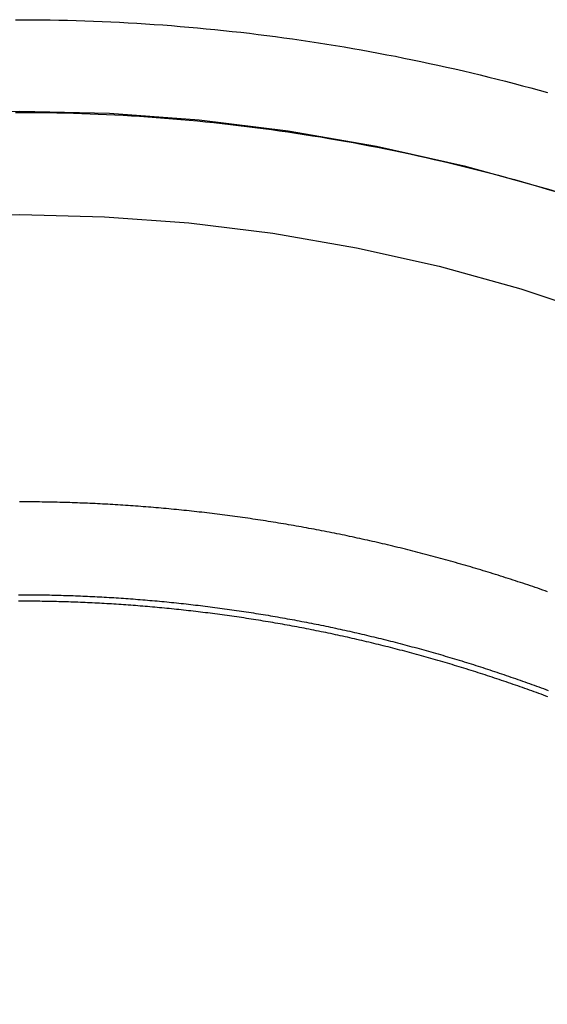
# Model space of a CAD drawing. Extents: x -115 to 301, y -59 to 412.
# Drawn here: x 242 to 251, y 298 to 314 of the extents above; entities that cross this region are included whole.
import ezdxf

# ---------------------------------------------------------------- set-up
doc = ezdxf.new("R2010")
doc.units = 0
doc.header["$LTSCALE"] = 20
doc.layers.get('0').update_dxf_attribs({"linetype": 'CONTINUOUS'})
doc.layers.add('HILF', color=2, linetype='CONTINUOUS')

# ---------------------------------------------------------------- blocks, each defined once
blk = doc.blocks.new('A$C49F71D40')
at = {"color": 3}
for points in [[(-0.07031, -26.4634, 0), (0.07033, -26.4634, 0), (0.21098, -26.464, 0), (0.35162, -26.4652, 0), (0.49225, -26.4671, 0), (0.63288, -26.4696, 0), (0.77349, -26.4727, 0), (0.91409, -26.4765, 0), (1.05467, -26.4809, 0), (1.19523, -26.4859, 0), (1.33576, -26.4915, 0), (1.47627, -26.4978, 0), (1.61675, -26.5048, 0), (1.75719, -26.5123, 0), (1.8976, -26.5205, 0), (2.03797, -26.5293, 0), (2.1783, -26.5387, 0), (2.31858, -26.5488, 0), (2.45882, -26.5595, 0), (2.59901, -26.5708, 0), (2.73915, -26.5828, 0), (2.87924, -26.5953, 0), (3.01926, -26.6085, 0), (3.15923, -26.6224, 0), (3.29914, -26.6368, 0), (3.43897, -26.6519, 0), (3.57874, -26.6676, 0), (3.71844, -26.6839, 0), (3.85807, -26.7008, 0), (3.99762, -26.7184, 0), (4.13709, -26.7366, 0), (4.27647, -26.7554, 0), (4.41578, -26.7748, 0), (4.55499, -26.7948, 0), (4.69412, -26.8155, 0), (4.83315, -26.8368, 0), (4.97209, -26.8587, 0), (5.11092, -26.8812, 0), (5.24966, -26.9043, 0), (5.38829, -26.9281, 0), (5.52682, -26.9524, 0), (5.66524, -26.9774, 0), (5.80354, -27.003, 0), (5.94173, -27.0292, 0), (6.07981, -27.0561, 0), (6.21776, -27.0835, 0), (6.35559, -27.1115, 0), (6.49329, -27.1402, 0), (6.63086, -27.1695, 0), (6.76831, -27.1994, 0), (6.90562, -27.2299, 0), (7.04279, -27.261, 0), (7.17982, -27.2927, 0), (7.31671, -27.325, 0), (7.45346, -27.358, 0), (7.59006, -27.3915, 0), (7.7265, -27.4257, 0), (7.8628, -27.4604, 0), (7.99894, -27.4958, 0), (8.13492, -27.5317, 0), (8.27073, -27.5683, 0), (8.40639, -27.6055, 0), (8.54188, -27.6433, 0)], [(-0.01915, -35.7673, 0), (0.01915, -35.7673, 0), (0.05745, -35.7673, 0), (0.09577, -35.7674, 0), (0.13411, -35.7676, 0), (0.17247, -35.7679, 0), (0.21084, -35.7682, 0), (0.24923, -35.7685, 0), (0.28763, -35.7689, 0), (0.32605, -35.7694, 0), (0.36448, -35.77, 0), (0.40293, -35.7706, 0), (0.44139, -35.7713, 0), (0.47987, -35.772, 0), (0.51837, -35.7728, 0), (0.55687, -35.7736, 0), (0.5954, -35.7745, 0), (0.63393, -35.7755, 0), (0.67248, -35.7766, 0), (0.71105, -35.7777, 0), (0.74962, -35.7788, 0), (0.78821, -35.78, 0), (0.82682, -35.7813, 0), (0.86543, -35.7827, 0), (0.90406, -35.7841, 0), (0.94271, -35.7855, 0), (0.98136, -35.7871, 0), (1.02002, -35.7887, 0), (1.0587, -35.7903, 0), (1.09739, -35.792, 0), (1.13609, -35.7938, 0), (1.1748, -35.7956, 0), (1.21353, -35.7975, 0), (1.25226, -35.7995, 0), (1.29101, -35.8015, 0), (1.32976, -35.8036, 0), (1.36853, -35.8058, 0), (1.4073, -35.808, 0), (1.44609, -35.8103, 0), (1.48489, -35.8126, 0), (1.52369, -35.815, 0), (1.5625, -35.8175, 0), (1.60133, -35.82, 0), (1.64016, -35.8226, 0), (1.679, -35.8252, 0), (1.71785, -35.828, 0), (1.75671, -35.8307, 0), (1.79557, -35.8336, 0), (1.83445, -35.8365, 0), (1.87333, -35.8394, 0), (1.91222, -35.8425, 0), (1.95112, -35.8456, 0), (1.99002, -35.8487, 0), (2.02893, -35.8519, 0), (2.06785, -35.8552, 0), (2.10677, -35.8586, 0), (2.1457, -35.862, 0), (2.18464, -35.8655, 0), (2.22358, -35.869, 0), (2.26253, -35.8726, 0), (2.30148, -35.8763, 0), (2.34044, -35.88, 0), (2.37941, -35.8838, 0), (2.41838, -35.8877, 0), (2.45735, -35.8916, 0), (2.49633, -35.8956, 0), (2.53531, -35.8996, 0), (2.5743, -35.9037, 0), (2.61329, -35.9079, 0), (2.65229, -35.9121, 0), (2.69129, -35.9165, 0), (2.73029, -35.9208, 0), (2.7693, -35.9253, 0), (2.8083, -35.9298, 0), (2.84732, -35.9343, 0), (2.88633, -35.9389, 0), (2.92535, -35.9436, 0), (2.96437, -35.9484, 0), (3.00339, -35.9532, 0), (3.04241, -35.9581, 0), (3.08144, -35.963, 0), (3.12046, -35.968, 0), (3.15949, -35.9731, 0), (3.19852, -35.9783, 0), (3.23755, -35.9835, 0), (3.27658, -35.9887, 0), (3.31561, -35.9941, 0), (3.35465, -35.9995, 0), (3.39368, -36.0049, 0), (3.43271, -36.0104, 0), (3.47174, -36.016, 0), (3.51078, -36.0217, 0), (3.54981, -36.0274, 0), (3.58884, -36.0332, 0), (3.62787, -36.039, 0), (3.6669, -36.0449, 0), (3.70592, -36.0509, 0), (3.74495, -36.057, 0), (3.78397, -36.0631, 0), (3.823, -36.0692, 0), (3.86202, -36.0755, 0), (3.90104, -36.0818, 0), (3.94005, -36.0881, 0), (3.97906, -36.0945, 0), (4.01807, -36.101, 0), (4.05708, -36.1076, 0), (4.09609, -36.1142, 0), (4.13509, -36.1209, 0), (4.17408, -36.1276, 0), (4.21308, -36.1344, 0), (4.25207, -36.1413, 0), (4.29105, -36.1483, 0), (4.33003, -36.1553, 0), (4.36901, -36.1623, 0), (4.40798, -36.1695, 0), (4.44695, -36.1767, 0), (4.48591, -36.1839, 0), (4.52487, -36.1913, 0), (4.56382, -36.1986, 0), (4.60276, -36.2061, 0), (4.6417, -36.2136, 0), (4.68063, -36.2212, 0), (4.71956, -36.2289, 0), (4.75848, -36.2366, 0), (4.7974, -36.2444, 0), (4.8363, -36.2522, 0), (4.8752, -36.2601, 0), (4.9141, -36.2681, 0), (4.95298, -36.2761, 0), (4.99186, -36.2842, 0), (5.03073, -36.2924, 0), (5.0696, -36.3006, 0), (5.10845, -36.3089, 0), (5.1473, -36.3173, 0), (5.18614, -36.3257, 0), (5.22497, -36.3342, 0), (5.26379, -36.3427, 0), (5.3026, -36.3513, 0), (5.34141, -36.36, 0), (5.3802, -36.3688, 0), (5.41899, -36.3776, 0), (5.45777, -36.3865, 0), (5.49653, -36.3954, 0), (5.53529, -36.4044, 0), (5.57404, -36.4135, 0), (5.61277, -36.4226, 0), (5.6515, -36.4318, 0), (5.69022, -36.441, 0), (5.72892, -36.4504, 0), (5.76761, -36.4597, 0), (5.8063, -36.4692, 0), (5.84497, -36.4787, 0), (5.88363, -36.4883, 0), (5.92228, -36.4979, 0), (5.96091, -36.5076, 0), (5.99954, -36.5174, 0), (6.03815, -36.5272, 0), (6.07675, -36.5371, 0), (6.11534, -36.5471, 0), (6.15391, -36.5571, 0), (6.19248, -36.5672, 0), (6.23103, -36.5773, 0), (6.26956, -36.5876, 0), (6.30808, -36.5978, 0), (6.34659, -36.6082, 0), (6.38509, -36.6186, 0), (6.42357, -36.629, 0), (6.46204, -36.6396, 0), (6.50049, -36.6502, 0), (6.53893, -36.6608, 0), (6.57735, -36.6715, 0), (6.61576, -36.6823, 0), (6.65415, -36.6932, 0), (6.69253, -36.7041, 0), (6.73089, -36.715, 0), (6.76924, -36.7261, 0), (6.80757, -36.7372, 0), (6.84589, -36.7483, 0), (6.88419, -36.7596, 0), (6.92247, -36.7709, 0), (6.96074, -36.7822, 0), (6.99899, -36.7936, 0), (7.03722, -36.8051, 0), (7.07544, -36.8166, 0), (7.11364, -36.8282, 0), (7.15182, -36.8399, 0), (7.18998, -36.8516, 0), (7.22813, -36.8634, 0), (7.26626, -36.8753, 0), (7.30437, -36.8872, 0), (7.34246, -36.8991, 0), (7.38054, -36.9112, 0), (7.41859, -36.9233, 0), (7.45663, -36.9355, 0), (7.49465, -36.9477, 0), (7.53265, -36.96, 0), (7.57063, -36.9723, 0), (7.60859, -36.9847, 0), (7.64653, -36.9972, 0), (7.68445, -37.0097, 0), (7.72235, -37.0223, 0), (7.76023, -37.035, 0), (7.79809, -37.0477, 0), (7.83593, -37.0605, 0), (7.87375, -37.0733, 0), (7.91155, -37.0863, 0), (7.94933, -37.0992, 0), (7.98709, -37.1122, 0), (8.02483, -37.1253, 0), (8.06254, -37.1385, 0), (8.10024, -37.1517, 0), (8.13791, -37.165, 0), (8.17556, -37.1783, 0), (8.21319, -37.1917, 0), (8.2508, -37.2052, 0), (8.28838, -37.2187, 0), (8.32594, -37.2322, 0), (8.36348, -37.2459, 0), (8.401, -37.2596, 0), (8.43849, -37.2733, 0), (8.47596, -37.2872, 0), (8.51341, -37.301, 0), (8.55083, -37.315, 0)], [(-0.01915, -35.7673, 0), (0.01915, -35.7673, 0), (0.05745, -35.7673, 0), (0.09577, -35.7674, 0), (0.13411, -35.7676, 0), (0.17247, -35.7679, 0), (0.21084, -35.7682, 0), (0.24923, -35.7685, 0), (0.28763, -35.7689, 0), (0.32605, -35.7694, 0), (0.36448, -35.77, 0), (0.40293, -35.7706, 0), (0.44139, -35.7713, 0), (0.47987, -35.772, 0), (0.51837, -35.7728, 0), (0.55687, -35.7736, 0), (0.5954, -35.7745, 0), (0.63393, -35.7755, 0), (0.67248, -35.7766, 0), (0.71105, -35.7777, 0), (0.74962, -35.7788, 0), (0.78821, -35.78, 0), (0.82682, -35.7813, 0), (0.86543, -35.7827, 0), (0.90406, -35.7841, 0), (0.94271, -35.7855, 0), (0.98136, -35.7871, 0), (1.02002, -35.7887, 0), (1.0587, -35.7903, 0), (1.09739, -35.792, 0), (1.13609, -35.7938, 0), (1.1748, -35.7956, 0), (1.21353, -35.7975, 0), (1.25226, -35.7995, 0), (1.29101, -35.8015, 0), (1.32976, -35.8036, 0), (1.36853, -35.8058, 0), (1.4073, -35.808, 0), (1.44609, -35.8103, 0), (1.48489, -35.8126, 0), (1.52369, -35.815, 0), (1.5625, -35.8175, 0), (1.60133, -35.82, 0), (1.64016, -35.8226, 0), (1.679, -35.8252, 0), (1.71785, -35.828, 0), (1.75671, -35.8307, 0), (1.79557, -35.8336, 0), (1.83445, -35.8365, 0), (1.87333, -35.8394, 0), (1.91222, -35.8425, 0), (1.95112, -35.8456, 0), (1.99002, -35.8487, 0), (2.02893, -35.8519, 0), (2.06785, -35.8552, 0), (2.10677, -35.8586, 0), (2.1457, -35.862, 0), (2.18464, -35.8655, 0), (2.22358, -35.869, 0), (2.26253, -35.8726, 0), (2.30148, -35.8763, 0), (2.34044, -35.88, 0), (2.37941, -35.8838, 0), (2.41838, -35.8877, 0), (2.45735, -35.8916, 0), (2.49633, -35.8956, 0), (2.53531, -35.8996, 0), (2.5743, -35.9037, 0), (2.61329, -35.9079, 0), (2.65229, -35.9121, 0), (2.69129, -35.9165, 0), (2.73029, -35.9208, 0), (2.7693, -35.9253, 0), (2.8083, -35.9298, 0), (2.84732, -35.9343, 0), (2.88633, -35.9389, 0), (2.92535, -35.9436, 0), (2.96437, -35.9484, 0), (3.00339, -35.9532, 0), (3.04241, -35.9581, 0), (3.08144, -35.963, 0), (3.12046, -35.968, 0), (3.15949, -35.9731, 0), (3.19852, -35.9783, 0), (3.23755, -35.9835, 0), (3.27658, -35.9887, 0), (3.31561, -35.9941, 0), (3.35465, -35.9995, 0), (3.39368, -36.0049, 0), (3.43271, -36.0104, 0), (3.47174, -36.016, 0), (3.51078, -36.0217, 0), (3.54981, -36.0274, 0), (3.58884, -36.0332, 0), (3.62787, -36.039, 0), (3.6669, -36.0449, 0), (3.70592, -36.0509, 0), (3.74495, -36.057, 0), (3.78397, -36.0631, 0), (3.823, -36.0692, 0), (3.86202, -36.0755, 0), (3.90104, -36.0818, 0), (3.94005, -36.0881, 0), (3.97906, -36.0945, 0), (4.01807, -36.101, 0), (4.05708, -36.1076, 0), (4.09609, -36.1142, 0), (4.13509, -36.1209, 0), (4.17408, -36.1276, 0), (4.21308, -36.1344, 0), (4.25207, -36.1413, 0), (4.29105, -36.1483, 0), (4.33003, -36.1553, 0), (4.36901, -36.1623, 0), (4.40798, -36.1695, 0), (4.44695, -36.1767, 0), (4.48591, -36.1839, 0), (4.52487, -36.1913, 0), (4.56382, -36.1986, 0), (4.60276, -36.2061, 0), (4.6417, -36.2136, 0), (4.68063, -36.2212, 0), (4.71956, -36.2289, 0), (4.75848, -36.2366, 0), (4.7974, -36.2444, 0), (4.8363, -36.2522, 0), (4.8752, -36.2601, 0), (4.9141, -36.2681, 0), (4.95298, -36.2761, 0), (4.99186, -36.2842, 0), (5.03073, -36.2924, 0), (5.0696, -36.3006, 0), (5.10845, -36.3089, 0), (5.1473, -36.3173, 0), (5.18614, -36.3257, 0), (5.22497, -36.3342, 0), (5.26379, -36.3427, 0), (5.3026, -36.3513, 0), (5.34141, -36.36, 0), (5.3802, -36.3688, 0), (5.41899, -36.3776, 0), (5.45777, -36.3865, 0), (5.49653, -36.3954, 0), (5.53529, -36.4044, 0), (5.57404, -36.4135, 0), (5.61277, -36.4226, 0), (5.6515, -36.4318, 0), (5.69022, -36.441, 0), (5.72892, -36.4504, 0), (5.76761, -36.4597, 0), (5.8063, -36.4692, 0), (5.84497, -36.4787, 0), (5.88363, -36.4883, 0), (5.92228, -36.4979, 0), (5.96091, -36.5076, 0), (5.99954, -36.5174, 0), (6.03815, -36.5272, 0), (6.07675, -36.5371, 0), (6.11534, -36.5471, 0), (6.15391, -36.5571, 0), (6.19248, -36.5672, 0), (6.23103, -36.5773, 0), (6.26956, -36.5876, 0), (6.30808, -36.5978, 0), (6.34659, -36.6082, 0), (6.38509, -36.6186, 0), (6.42357, -36.629, 0), (6.46204, -36.6396, 0), (6.50049, -36.6502, 0), (6.53893, -36.6608, 0), (6.57735, -36.6715, 0), (6.61576, -36.6823, 0), (6.65415, -36.6932, 0), (6.69253, -36.7041, 0), (6.73089, -36.715, 0), (6.76924, -36.7261, 0), (6.80757, -36.7372, 0), (6.84589, -36.7483, 0), (6.88419, -36.7596, 0), (6.92247, -36.7709, 0), (6.96074, -36.7822, 0), (6.99899, -36.7936, 0), (7.03722, -36.8051, 0), (7.07544, -36.8166, 0), (7.11364, -36.8282, 0), (7.15182, -36.8399, 0), (7.18998, -36.8516, 0), (7.22813, -36.8634, 0), (7.26626, -36.8753, 0), (7.30437, -36.8872, 0), (7.34246, -36.8991, 0), (7.38054, -36.9112, 0), (7.41859, -36.9233, 0), (7.45663, -36.9355, 0), (7.49465, -36.9477, 0), (7.53265, -36.96, 0), (7.57063, -36.9723, 0), (7.60859, -36.9847, 0), (7.64653, -36.9972, 0), (7.68445, -37.0097, 0), (7.72235, -37.0223, 0), (7.76023, -37.035, 0), (7.79809, -37.0477, 0), (7.83593, -37.0605, 0), (7.87375, -37.0733, 0), (7.91155, -37.0863, 0), (7.94933, -37.0992, 0), (7.98709, -37.1122, 0), (8.02483, -37.1253, 0), (8.06254, -37.1385, 0), (8.10024, -37.1517, 0), (8.13791, -37.165, 0), (8.17556, -37.1783, 0), (8.21319, -37.1917, 0), (8.2508, -37.2052, 0), (8.28838, -37.2187, 0), (8.32594, -37.2322, 0), (8.36348, -37.2459, 0), (8.401, -37.2596, 0), (8.43849, -37.2733, 0), (8.47596, -37.2872, 0), (8.51341, -37.301, 0), (8.55083, -37.315, 0)], [(8.54855, -37.4205, 0), (8.51117, -37.4066, 0), (8.47376, -37.3927, 0), (8.43632, -37.3789, 0), (8.39887, -37.3651, 0), (8.36139, -37.3514, 0), (8.32388, -37.3378, 0), (8.28636, -37.3242, 0), (8.24881, -37.3107, 0), (8.21124, -37.2973, 0), (8.17365, -37.2839, 0), (8.13603, -37.2705, 0), (8.09839, -37.2573, 0), (8.06074, -37.2441, 0), (8.02305, -37.2309, 0), (7.98535, -37.2178, 0), (7.94763, -37.2048, 0), (7.90988, -37.1918, 0), (7.87212, -37.1789, 0), (7.83433, -37.1661, 0), (7.79652, -37.1533, 0), (7.7587, -37.1406, 0), (7.72085, -37.1279, 0), (7.68298, -37.1153, 0), (7.64509, -37.1028, 0), (7.60718, -37.0903, 0), (7.56926, -37.0779, 0), (7.53131, -37.0656, 0), (7.49334, -37.0533, 0), (7.45535, -37.041, 0), (7.41735, -37.0289, 0), (7.37932, -37.0168, 0), (7.34128, -37.0047, 0), (7.30322, -36.9928, 0), (7.26514, -36.9808, 0), (7.22704, -36.969, 0), (7.18892, -36.9572, 0), (7.15079, -36.9455, 0), (7.11264, -36.9338, 0), (7.07447, -36.9222, 0), (7.03628, -36.9107, 0), (6.99808, -36.8992, 0), (6.95985, -36.8878, 0), (6.92162, -36.8764, 0), (6.88336, -36.8651, 0), (6.84509, -36.8539, 0), (6.8068, -36.8428, 0), (6.7685, -36.8317, 0), (6.73018, -36.8206, 0), (6.69184, -36.8096, 0), (6.65349, -36.7987, 0), (6.61512, -36.7879, 0), (6.57674, -36.7771, 0), (6.53834, -36.7664, 0), (6.49993, -36.7557, 0), (6.46151, -36.7451, 0), (6.42306, -36.7346, 0), (6.38461, -36.7241, 0), (6.34614, -36.7137, 0), (6.30766, -36.7034, 0), (6.26916, -36.6931, 0), (6.23065, -36.6829, 0), (6.19212, -36.6727, 0), (6.15358, -36.6626, 0), (6.11503, -36.6526, 0), (6.07647, -36.6426, 0), (6.03789, -36.6328, 0), (5.9993, -36.6229, 0), (5.9607, -36.6131, 0), (5.92208, -36.6034, 0), (5.88346, -36.5938, 0), (5.84482, -36.5842, 0), (5.80617, -36.5747, 0), (5.76751, -36.5652, 0), (5.72884, -36.5558, 0), (5.69015, -36.5465, 0), (5.65146, -36.5373, 0), (5.61275, -36.5281, 0), (5.57403, -36.5189, 0), (5.53531, -36.5099, 0), (5.49657, -36.5009, 0), (5.45782, -36.4919, 0), (5.41906, -36.483, 0), (5.3803, -36.4742, 0), (5.34152, -36.4655, 0), (5.30274, -36.4568, 0), (5.26394, -36.4482, 0), (5.22514, -36.4396, 0), (5.18632, -36.4311, 0), (5.1475, -36.4227, 0), (5.10867, -36.4143, 0), (5.06983, -36.406, 0), (5.03098, -36.3978, 0), (4.99213, -36.3896, 0), (4.95327, -36.3815, 0), (4.9144, -36.3735, 0), (4.87552, -36.3655, 0), (4.83663, -36.3576, 0), (4.79774, -36.3497, 0), (4.75884, -36.3419, 0), (4.71994, -36.3342, 0), (4.68102, -36.3266, 0), (4.6421, -36.319, 0), (4.60318, -36.3114, 0), (4.56425, -36.304, 0), (4.52531, -36.2966, 0), (4.48637, -36.2893, 0), (4.44742, -36.282, 0), (4.40846, -36.2748, 0), (4.3695, -36.2676, 0), (4.33054, -36.2606, 0), (4.29157, -36.2536, 0), (4.25259, -36.2466, 0), (4.21362, -36.2397, 0), (4.17463, -36.2329, 0), (4.13565, -36.2262, 0), (4.09666, -36.2195, 0), (4.05766, -36.2128, 0), (4.01866, -36.2063, 0), (3.97966, -36.1998, 0), (3.94066, -36.1934, 0), (3.90165, -36.187, 0), (3.86264, -36.1807, 0), (3.82363, -36.1745, 0), (3.78461, -36.1683, 0), (3.7456, -36.1622, 0), (3.70658, -36.1561, 0), (3.66756, -36.1501, 0), (3.62854, -36.1442, 0), (3.58951, -36.1384, 0), (3.55049, -36.1326, 0), (3.51146, -36.1269, 0), (3.47244, -36.1212, 0), (3.43341, -36.1156, 0), (3.39438, -36.1101, 0), (3.35535, -36.1046, 0), (3.31633, -36.0992, 0), (3.2773, -36.0939, 0), (3.23827, -36.0886, 0), (3.19925, -36.0834, 0), (3.16022, -36.0782, 0), (3.12119, -36.0732, 0), (3.08217, -36.0681, 0), (3.04315, -36.0632, 0), (3.00413, -36.0583, 0), (2.96511, -36.0535, 0), (2.92609, -36.0487, 0), (2.88707, -36.044, 0), (2.84806, -36.0394, 0), (2.80905, -36.0348, 0), (2.77004, -36.0303, 0), (2.73103, -36.0259, 0), (2.69203, -36.0215, 0), (2.65303, -36.0172, 0), (2.61404, -36.0129, 0), (2.57504, -36.0088, 0), (2.53605, -36.0046, 0), (2.49707, -36.0006, 0), (2.45809, -35.9966, 0), (2.41911, -35.9927, 0), (2.38014, -35.9888, 0), (2.34117, -35.985, 0), (2.30221, -35.9813, 0), (2.26325, -35.9776, 0), (2.2243, -35.974, 0), (2.18535, -35.9704, 0), (2.14641, -35.967, 0), (2.10748, -35.9636, 0), (2.06855, -35.9602, 0), (2.02963, -35.9569, 0), (1.99071, -35.9537, 0), (1.9518, -35.9505, 0), (1.9129, -35.9474, 0), (1.874, -35.9444, 0), (1.83512, -35.9414, 0), (1.79623, -35.9385, 0), (1.75736, -35.9357, 0), (1.7185, -35.9329, 0), (1.67964, -35.9302, 0), (1.64079, -35.9275, 0), (1.60195, -35.9249, 0), (1.56312, -35.9224, 0), (1.52429, -35.9199, 0), (1.48548, -35.9175, 0), (1.44667, -35.9152, 0), (1.40788, -35.9129, 0), (1.36909, -35.9107, 0), (1.33032, -35.9085, 0), (1.29155, -35.9064, 0), (1.25279, -35.9044, 0), (1.21405, -35.9024, 0), (1.17531, -35.9005, 0), (1.13659, -35.8987, 0), (1.09788, -35.8969, 0), (1.05917, -35.8952, 0), (1.02048, -35.8935, 0), (0.9818, -35.8919, 0), (0.94314, -35.8904, 0), (0.90448, -35.8889, 0), (0.86584, -35.8875, 0), (0.82721, -35.8862, 0), (0.78859, -35.8849, 0), (0.74998, -35.8837, 0), (0.71139, -35.8825, 0), (0.67281, -35.8814, 0), (0.63424, -35.8804, 0), (0.59569, -35.8794, 0), (0.55715, -35.8785, 0), (0.51863, -35.8776, 0), (0.48012, -35.8768, 0), (0.44162, -35.8761, 0), (0.40314, -35.8754, 0), (0.36467, -35.8748, 0), (0.32622, -35.8743, 0), (0.28778, -35.8738, 0), (0.24936, -35.8733, 0), (0.21095, -35.873, 0), (0.17256, -35.8727, 0), (0.13418, -35.8724, 0), (0.09583, -35.8722, 0), (0.05748, -35.8721, 0), (0.01916, -35.8721, 0), (-0.01916, -35.8721, 0)]]:
    blk.add_polyline3d(points, dxfattribs=at)
at = {"color": 1}
for points in [[(-0.06697, -27.9634, 0), (0.06699, -27.9634, 0), (0.20094, -27.9639, 0), (0.33488, -27.9651, 0), (0.46882, -27.9669, 0), (0.60276, -27.9693, 0), (0.73668, -27.9722, 0), (0.87059, -27.9758, 0), (1.00447, -27.98, 0), (1.13834, -27.9848, 0), (1.27219, -27.9902, 0), (1.40601, -27.9962, 0), (1.5398, -28.0028, 0), (1.67356, -28.01, 0), (1.80728, -28.0178, 0), (1.94097, -28.0262, 0), (2.07462, -28.0351, 0), (2.20823, -28.0447, 0), (2.3418, -28.0549, 0), (2.47532, -28.0657, 0), (2.60879, -28.0771, 0), (2.7422, -28.089, 0), (2.87556, -28.1016, 0), (3.00887, -28.1148, 0), (3.14211, -28.1285, 0), (3.2753, -28.1429, 0), (3.40842, -28.1578, 0), (3.54147, -28.1734, 0), (3.67444, -28.1895, 0), (3.80735, -28.2062, 0), (3.94018, -28.2236, 0), (4.07294, -28.2415, 0), (4.20561, -28.26, 0), (4.3382, -28.2791, 0), (4.4707, -28.2987, 0), (4.60312, -28.319, 0), (4.73544, -28.3399, 0), (4.86767, -28.3613, 0), (4.9998, -28.3833, 0), (5.13184, -28.4059, 0), (5.26377, -28.4292, 0), (5.3956, -28.4529, 0), (5.52732, -28.4773, 0), (5.65894, -28.5023, 0), (5.79044, -28.5278, 0), (5.92182, -28.554, 0), (6.05309, -28.5807, 0), (6.18424, -28.608, 0), (6.31527, -28.6359, 0), (6.44617, -28.6643, 0), (6.57694, -28.6934, 0), (6.70759, -28.723, 0), (6.8381, -28.7532, 0), (6.96847, -28.784, 0), (7.09871, -28.8154, 0), (7.2288, -28.8473, 0), (7.35876, -28.8798, 0), (7.48856, -28.9129, 0), (7.61822, -28.9466, 0), (7.74773, -28.9809, 0), (7.87708, -29.0157, 0), (8.00628, -29.0511, 0), (8.13532, -29.0871, 0), (8.26419, -29.1237, 0), (8.3929, -29.1608, 0), (8.52145, -29.1985, 0), (8.64983, -29.2368, 0)], [(8.54255, -35.7196, 0), (8.5027, -35.7057, 0), (8.46284, -35.6918, 0), (8.42295, -35.678, 0), (8.38304, -35.6643, 0), (8.34311, -35.6507, 0), (8.30315, -35.6371, 0), (8.26318, -35.6236, 0), (8.22318, -35.6101, 0), (8.18316, -35.5967, 0), (8.14312, -35.5834, 0), (8.10306, -35.5701, 0), (8.06297, -35.5569, 0), (8.02287, -35.5438, 0), (7.98274, -35.5308, 0), (7.9426, -35.5178, 0), (7.90243, -35.5048, 0), (7.86225, -35.492, 0), (7.82204, -35.4792, 0), (7.78181, -35.4664, 0), (7.74157, -35.4537, 0), (7.7013, -35.4411, 0), (7.66101, -35.4286, 0), (7.62071, -35.4161, 0), (7.58039, -35.4037, 0), (7.54004, -35.3914, 0), (7.49968, -35.3791, 0), (7.4593, -35.3669, 0), (7.41891, -35.3548, 0), (7.37849, -35.3427, 0), (7.33806, -35.3307, 0), (7.2976, -35.3187, 0), (7.25713, -35.3068, 0), (7.21665, -35.295, 0), (7.17614, -35.2833, 0), (7.13562, -35.2716, 0), (7.09509, -35.26, 0), (7.05453, -35.2485, 0), (7.01396, -35.237, 0), (6.97337, -35.2256, 0), (6.93277, -35.2142, 0), (6.89215, -35.2029, 0), (6.85152, -35.1917, 0), (6.81087, -35.1806, 0), (6.7702, -35.1695, 0), (6.72952, -35.1585, 0), (6.68883, -35.1475, 0), (6.64812, -35.1366, 0), (6.60739, -35.1258, 0), (6.56665, -35.1151, 0), (6.5259, -35.1044, 0), (6.48513, -35.0938, 0), (6.44435, -35.0833, 0), (6.40356, -35.0728, 0), (6.36275, -35.0624, 0), (6.32193, -35.052, 0), (6.28109, -35.0417, 0), (6.24025, -35.0315, 0), (6.19939, -35.0214, 0), (6.15852, -35.0113, 0), (6.11763, -35.0013, 0), (6.07673, -34.9914, 0), (6.03583, -34.9815, 0), (5.9949, -34.9717, 0), (5.95397, -34.9619, 0), (5.91303, -34.9523, 0), (5.87207, -34.9427, 0), (5.83111, -34.9331, 0), (5.79013, -34.9237, 0), (5.74915, -34.9143, 0), (5.70815, -34.9049, 0), (5.66714, -34.8957, 0), (5.62612, -34.8865, 0), (5.58509, -34.8773, 0), (5.54406, -34.8683, 0), (5.50301, -34.8593, 0), (5.46195, -34.8503, 0), (5.42089, -34.8415, 0), (5.37981, -34.8327, 0), (5.33873, -34.824, 0), (5.29764, -34.8153, 0), (5.25654, -34.8067, 0), (5.21543, -34.7982, 0), (5.17431, -34.7897, 0), (5.13319, -34.7814, 0), (5.09206, -34.773, 0), (5.05092, -34.7648, 0), (5.00977, -34.7566, 0), (4.96861, -34.7485, 0), (4.92745, -34.7405, 0), (4.88628, -34.7325, 0), (4.84511, -34.7246, 0), (4.80393, -34.7167, 0), (4.76274, -34.709, 0), (4.72155, -34.7013, 0), (4.68035, -34.6936, 0), (4.63914, -34.6861, 0), (4.59793, -34.6786, 0), (4.55672, -34.6711, 0), (4.51549, -34.6638, 0), (4.47427, -34.6565, 0), (4.43304, -34.6493, 0), (4.3918, -34.6421, 0), (4.35056, -34.635, 0), (4.30932, -34.628, 0), (4.26807, -34.621, 0), (4.22682, -34.6141, 0), (4.18557, -34.6073, 0), (4.14431, -34.6006, 0), (4.10305, -34.5939, 0), (4.06179, -34.5873, 0), (4.02052, -34.5807, 0), (3.97926, -34.5742, 0), (3.93798, -34.5678, 0), (3.89671, -34.5615, 0), (3.85544, -34.5552, 0), (3.81416, -34.549, 0), (3.77288, -34.5429, 0), (3.73161, -34.5368, 0), (3.69033, -34.5308, 0), (3.64905, -34.5249, 0), (3.60776, -34.519, 0), (3.56648, -34.5132, 0), (3.5252, -34.5074, 0), (3.48392, -34.5018, 0), (3.44264, -34.4962, 0), (3.40136, -34.4907, 0), (3.36007, -34.4852, 0), (3.31879, -34.4798, 0), (3.27751, -34.4745, 0), (3.23624, -34.4692, 0), (3.19496, -34.464, 0), (3.15368, -34.4589, 0), (3.11241, -34.4538, 0), (3.07114, -34.4489, 0), (3.02987, -34.4439, 0), (2.9886, -34.4391, 0), (2.94734, -34.4343, 0), (2.90608, -34.4296, 0), (2.86482, -34.4249, 0), (2.82356, -34.4203, 0), (2.78231, -34.4158, 0), (2.74106, -34.4114, 0), (2.69982, -34.407, 0), (2.65858, -34.4027, 0), (2.61734, -34.3985, 0), (2.57611, -34.3943, 0), (2.53488, -34.3902, 0), (2.49366, -34.3861, 0), (2.45244, -34.3822, 0), (2.41123, -34.3783, 0), (2.37002, -34.3744, 0), (2.32882, -34.3706, 0), (2.28762, -34.3669, 0), (2.24643, -34.3633, 0), (2.20524, -34.3597, 0), (2.16407, -34.3562, 0), (2.1229, -34.3528, 0), (2.08173, -34.3494, 0), (2.04057, -34.3461, 0), (1.99942, -34.3429, 0), (1.95828, -34.3397, 0), (1.91715, -34.3366, 0), (1.87602, -34.3336, 0), (1.8349, -34.3306, 0), (1.79379, -34.3277, 0), (1.75269, -34.3249, 0), (1.71159, -34.3221, 0), (1.67051, -34.3194, 0), (1.62943, -34.3168, 0), (1.58837, -34.3142, 0), (1.54731, -34.3117, 0), (1.50626, -34.3093, 0), (1.46523, -34.3069, 0), (1.4242, -34.3046, 0), (1.38318, -34.3024, 0), (1.34218, -34.3002, 0), (1.30118, -34.2981, 0), (1.2602, -34.2961, 0), (1.21922, -34.2941, 0), (1.17826, -34.2922, 0), (1.13731, -34.2903, 0), (1.09637, -34.2886, 0), (1.05544, -34.2868, 0), (1.01453, -34.2852, 0), (0.97363, -34.2836, 0), (0.93274, -34.2821, 0), (0.89186, -34.2807, 0), (0.851, -34.2793, 0), (0.81015, -34.278, 0), (0.76931, -34.2767, 0), (0.72849, -34.2755, 0), (0.68768, -34.2744, 0), (0.64688, -34.2733, 0), (0.6061, -34.2723, 0), (0.56533, -34.2714, 0), (0.52458, -34.2705, 0), (0.48385, -34.2697, 0), (0.44312, -34.269, 0), (0.40242, -34.2683, 0), (0.36172, -34.2677, 0), (0.32105, -34.2672, 0), (0.28039, -34.2667, 0), (0.23975, -34.2663, 0), (0.19912, -34.266, 0), (0.15851, -34.2657, 0), (0.11791, -34.2655, 0), (0.07734, -34.2653, 0), (0.03678, -34.2652, 0), (-0.00377, -34.2652, 0)]]:
    blk.add_polyline3d(points, dxfattribs=at)
at = {"color": 3, "linetype": 'CONTINUOUS'}
for points in [[(0, -27.9423, 0), (1.45271, -27.9779, 0), (2.90193, -28.0846, 0), (4.34415, -28.2623, 0), (5.77591, -28.5104, 0), (7.19376, -28.8283, 0), (8.59427, -29.2154, 0), (9.97408, -29.6706, 0), (11.3299, -30.1928, 0), (12.6583, -30.7809, 0), (13.9563, -31.4334, 0), (15.2207, -32.1486, 0), (16.4484, -32.925, 0), (17.6365, -33.7606, 0), (18.7821, -34.6534, 0), (19.8824, -35.6013, 0), (20.9349, -36.6019, 0), (21.9369, -37.6529, 0), (22.886, -38.7517, 0), (23.78, -39.8957, 0), (24.6168, -41.0822, 0), (25.3942, -42.3082, 0), (26.1105, -43.5708, 0)], [(-1.45271, -27.9779, 0), (0, -27.9423, 0)], [(0, -29.6173, 0), (1.37041, -29.6509, 0), (2.73752, -29.7516, 0), (4.09804, -29.9192, 0), (5.44868, -30.1532, 0), (6.7862, -30.4532, 0), (8.10737, -30.8183, 0), (9.409, -31.2477, 0), (10.688, -31.7404, 0), (11.9412, -32.2951, 0), (13.1656, -32.9106, 0), (14.3584, -33.5854, 0), (15.5165, -34.3177, 0), (16.6373, -35.106, 0), (17.718, -35.9482, 0), (18.756, -36.8424, 0), (19.7488, -37.7863, 0), (20.694, -38.7778, 0), (21.5894, -39.8143, 0), (22.4328, -40.8936, 0), (23.2221, -42.0128, 0), (23.9555, -43.1693, 0)], [(-1.37041, -29.6509, 0), (0, -29.6173, 0)]]:
    blk.add_polyline3d(points, dxfattribs=at)

msp = doc.modelspace()

# ---------------------------------------------------------------- block references
at = {"layer": 'HILF'}
msp.add_blockref('A$C49F71D40', (242.206, 340.476), dxfattribs=at)

doc.saveas('drawing.dxf')
